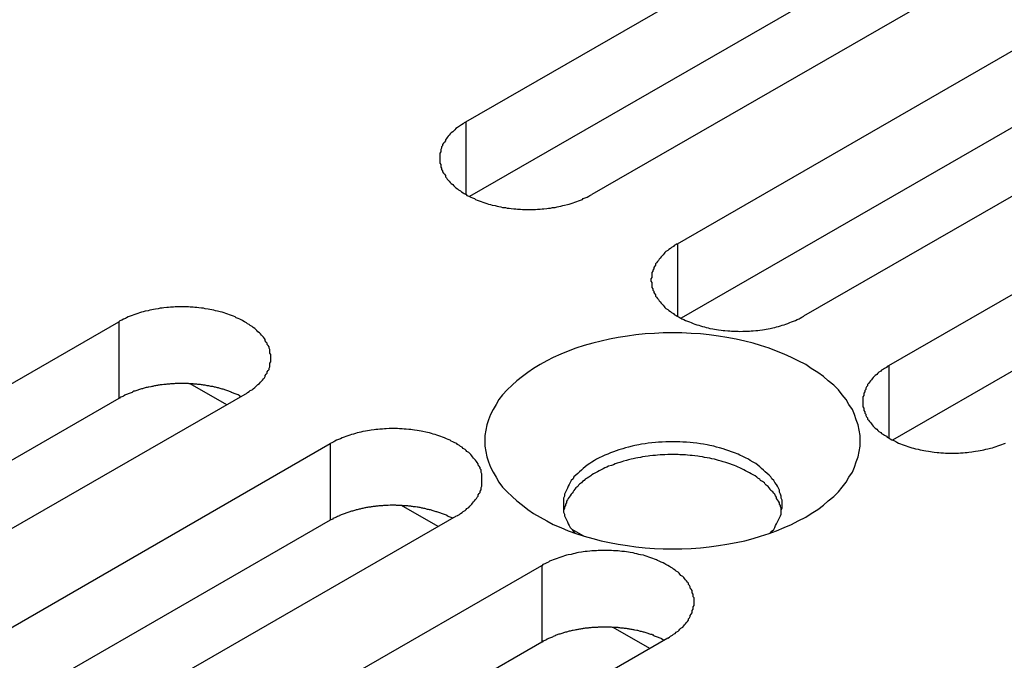
# Model space of a CAD drawing. Extents: x 0 to 1680, y 0 to 1188.
# Drawn here: x 1439 to 1450, y 923 to 930 of the extents above; entities that cross this region are included whole.
import ezdxf

# ---------------------------------------------------------------- set-up
doc = ezdxf.new("R2010")
doc.units = 0
doc.header["$LTSCALE"] = 4
doc.layers.add('VISIBLE__ISO_', color=7, linetype='CONTINUOUS')
doc.layers.add('VISIBLE_NARROW__ISO_', color=7, linetype='CONTINUOUS')

msp = doc.modelspace()

# ---------------------------------------------------------------- linework, layer by layer
at = {"layer": 'VISIBLE__ISO_'}
for p, q in [((1443.768, 929.226), (1454.21, 935.239)), ((1454.21, 934.421), (1443.807, 928.431)), ((1455.553, 934.465), (1445.112, 928.452)), ((1446.023, 927.927), (1456.465, 933.94)), ((1456.465, 933.123), (1446.062, 927.132)), ((1457.808, 933.167), (1447.366, 927.154)), ((1448.278, 926.629), (1458.719, 932.642)), ((1458.719, 931.824), (1448.317, 925.834)), ((1429.626, 921.082), (1440.068, 927.095)), ((1441.219, 926.21), (1440.828, 926.435)), ((1441.411, 926.321), (1430.97, 920.308)), ((1440.068, 926.277), (1429.665, 920.287)), ((1431.881, 919.783), (1442.322, 925.796)), ((1443.473, 924.912), (1443.083, 925.137)), ((1442.322, 924.979), (1431.92, 918.988)), ((1443.666, 925.023), (1433.224, 919.01)), ((1434.135, 918.485), (1444.577, 924.498)), ((1445.728, 923.613), (1445.338, 923.838)), ((1444.577, 923.68), (1434.175, 917.69)), ((1445.921, 923.724), (1435.479, 917.711))]:
    msp.add_line(p, q, dxfattribs=at)
for points in [[(1443.77, 929.226, 0), (1443.75, 929.216, 0), (1443.74, 929.206, 0), (1443.72, 929.196, 0), (1443.71, 929.186, 0), (1443.69, 929.175, 0), (1443.68, 929.165, 0), (1443.66, 929.154, 0), (1443.65, 929.143, 0), (1443.64, 929.132, 0), (1443.63, 929.12, 0), (1443.61, 929.109, 0), (1443.6, 929.097, 0), (1443.59, 929.085, 0), (1443.58, 929.073, 0), (1443.57, 929.061, 0), (1443.56, 929.048, 0), (1443.55, 929.036, 0), (1443.55, 929.023, 0), (1443.54, 929.01, 0), (1443.53, 928.998, 0), (1443.52, 928.985, 0), (1443.52, 928.972, 0), (1443.51, 928.959, 0), (1443.51, 928.946, 0), (1443.5, 928.932, 0), (1443.5, 928.919, 0), (1443.5, 928.906, 0), (1443.49, 928.892, 0), (1443.49, 928.879, 0), (1443.49, 928.866, 0), (1443.49, 928.852, 0), (1443.49, 928.839, 0), (1443.49, 928.825, 0), (1443.49, 928.812, 0), (1443.49, 928.799, 0), (1443.49, 928.785, 0), (1443.5, 928.772, 0), (1443.5, 928.759, 0), (1443.5, 928.745, 0), (1443.51, 928.732, 0), (1443.51, 928.719, 0), (1443.52, 928.706, 0), (1443.52, 928.693, 0), (1443.53, 928.68, 0), (1443.54, 928.667, 0), (1443.55, 928.655, 0), (1443.55, 928.642, 0), (1443.56, 928.63, 0), (1443.57, 928.617, 0), (1443.58, 928.605, 0), (1443.59, 928.593, 0), (1443.6, 928.581, 0), (1443.61, 928.569, 0), (1443.63, 928.558, 0), (1443.64, 928.546, 0), (1443.65, 928.535, 0), (1443.66, 928.524, 0), (1443.68, 928.513, 0), (1443.69, 928.502, 0), (1443.71, 928.492, 0), (1443.72, 928.482, 0), (1443.74, 928.471, 0), (1443.75, 928.462, 0), (1443.77, 928.452, 0), (1443.78, 928.443, 0), (1443.8, 928.434, 0), (1443.82, 928.425, 0), (1443.84, 928.416, 0), (1443.86, 928.408, 0), (1443.87, 928.399, 0), (1443.89, 928.392, 0), (1443.91, 928.384, 0), (1443.93, 928.377, 0), (1443.95, 928.37, 0), (1443.97, 928.363, 0), (1443.99, 928.356, 0), (1444.01, 928.35, 0), (1444.03, 928.344, 0), (1444.05, 928.339, 0), (1444.08, 928.333, 0), (1444.1, 928.328, 0), (1444.12, 928.324, 0), (1444.14, 928.319, 0), (1444.16, 928.315, 0), (1444.19, 928.312, 0), (1444.21, 928.308, 0), (1444.23, 928.305, 0), (1444.25, 928.302, 0), (1444.28, 928.3, 0), (1444.3, 928.298, 0), (1444.32, 928.296, 0), (1444.35, 928.294, 0), (1444.37, 928.293, 0), (1444.39, 928.292, 0), (1444.42, 928.292, 0), (1444.44, 928.292, 0), (1444.46, 928.292, 0), (1444.49, 928.292, 0), (1444.51, 928.293, 0), (1444.53, 928.294, 0), (1444.56, 928.296, 0), (1444.58, 928.298, 0), (1444.6, 928.3, 0), (1444.63, 928.302, 0), (1444.65, 928.305, 0), (1444.67, 928.308, 0), (1444.69, 928.312, 0), (1444.72, 928.315, 0), (1444.74, 928.319, 0), (1444.76, 928.324, 0), (1444.78, 928.328, 0), (1444.8, 928.333, 0), (1444.82, 928.339, 0), (1444.85, 928.344, 0), (1444.87, 928.35, 0), (1444.89, 928.356, 0), (1444.91, 928.363, 0), (1444.93, 928.37, 0), (1444.95, 928.377, 0), (1444.97, 928.384, 0), (1444.99, 928.392, 0), (1445.01, 928.399, 0), (1445.02, 928.408, 0), (1445.04, 928.416, 0), (1445.06, 928.425, 0), (1445.08, 928.434, 0), (1445.09, 928.443, 0), (1445.11, 928.452, 0)], [(1446.02, 927.927, 0), (1446.01, 927.918, 0), (1445.99, 927.908, 0), (1445.98, 927.898, 0), (1445.96, 927.888, 0), (1445.95, 927.877, 0), (1445.93, 927.866, 0), (1445.92, 927.855, 0), (1445.9, 927.844, 0), (1445.89, 927.833, 0), (1445.88, 927.822, 0), (1445.87, 927.81, 0), (1445.86, 927.798, 0), (1445.85, 927.786, 0), (1445.84, 927.774, 0), (1445.83, 927.762, 0), (1445.82, 927.75, 0), (1445.81, 927.737, 0), (1445.8, 927.725, 0), (1445.79, 927.712, 0), (1445.79, 927.699, 0), (1445.78, 927.686, 0), (1445.77, 927.673, 0), (1445.77, 927.66, 0), (1445.76, 927.647, 0), (1445.76, 927.634, 0), (1445.75, 927.621, 0), (1445.75, 927.607, 0), (1445.75, 927.594, 0), (1445.75, 927.581, 0), (1445.75, 927.567, 0), (1445.74, 927.554, 0), (1445.74, 927.54, 0), (1445.74, 927.527, 0), (1445.75, 927.514, 0), (1445.75, 927.5, 0), (1445.75, 927.487, 0), (1445.75, 927.473, 0), (1445.75, 927.46, 0), (1445.76, 927.447, 0), (1445.76, 927.434, 0), (1445.77, 927.421, 0), (1445.77, 927.408, 0), (1445.78, 927.395, 0), (1445.79, 927.382, 0), (1445.79, 927.369, 0), (1445.8, 927.356, 0), (1445.81, 927.344, 0), (1445.82, 927.331, 0), (1445.83, 927.319, 0), (1445.84, 927.307, 0), (1445.85, 927.294, 0), (1445.86, 927.283, 0), (1445.87, 927.271, 0), (1445.88, 927.259, 0), (1445.89, 927.248, 0), (1445.9, 927.237, 0), (1445.92, 927.225, 0), (1445.93, 927.215, 0), (1445.95, 927.204, 0), (1445.96, 927.193, 0), (1445.98, 927.183, 0), (1445.99, 927.173, 0), (1446.01, 927.163, 0), (1446.02, 927.154, 0), (1446.04, 927.144, 0), (1446.06, 927.135, 0), (1446.07, 927.126, 0), (1446.09, 927.118, 0), (1446.11, 927.109, 0), (1446.13, 927.101, 0), (1446.15, 927.093, 0), (1446.17, 927.086, 0), (1446.19, 927.078, 0), (1446.21, 927.071, 0), (1446.23, 927.064, 0), (1446.25, 927.058, 0), (1446.27, 927.052, 0), (1446.29, 927.046, 0), (1446.31, 927.04, 0), (1446.33, 927.035, 0), (1446.35, 927.03, 0), (1446.37, 927.025, 0), (1446.4, 927.021, 0), (1446.42, 927.017, 0), (1446.44, 927.013, 0), (1446.46, 927.01, 0), (1446.49, 927.007, 0), (1446.51, 927.004, 0), (1446.53, 927.001, 0), (1446.56, 926.999, 0), (1446.58, 926.997, 0), (1446.6, 926.996, 0), (1446.62, 926.995, 0), (1446.65, 926.994, 0), (1446.67, 926.994, 0), (1446.69, 926.993, 0), (1446.72, 926.994, 0), (1446.74, 926.994, 0), (1446.76, 926.995, 0), (1446.79, 926.996, 0), (1446.81, 926.997, 0), (1446.83, 926.999, 0), (1446.86, 927.001, 0), (1446.88, 927.004, 0), (1446.9, 927.007, 0), (1446.93, 927.01, 0), (1446.95, 927.013, 0), (1446.97, 927.017, 0), (1446.99, 927.021, 0), (1447.01, 927.025, 0), (1447.04, 927.03, 0), (1447.06, 927.035, 0), (1447.08, 927.04, 0), (1447.1, 927.046, 0), (1447.12, 927.052, 0), (1447.14, 927.058, 0), (1447.16, 927.064, 0), (1447.18, 927.071, 0), (1447.2, 927.078, 0), (1447.22, 927.086, 0), (1447.24, 927.093, 0), (1447.26, 927.101, 0), (1447.28, 927.109, 0), (1447.3, 927.118, 0), (1447.32, 927.126, 0), (1447.33, 927.135, 0), (1447.35, 927.144, 0), (1447.37, 927.154, 0)], [(1441.41, 926.321, 0), (1441.43, 926.331, 0), (1441.44, 926.34, 0), (1441.46, 926.351, 0), (1441.47, 926.361, 0), (1441.49, 926.371, 0), (1441.5, 926.382, 0), (1441.52, 926.393, 0), (1441.53, 926.404, 0), (1441.54, 926.415, 0), (1441.55, 926.427, 0), (1441.57, 926.438, 0), (1441.58, 926.45, 0), (1441.59, 926.462, 0), (1441.6, 926.474, 0), (1441.61, 926.486, 0), (1441.62, 926.499, 0), (1441.63, 926.511, 0), (1441.63, 926.524, 0), (1441.64, 926.536, 0), (1441.65, 926.549, 0), (1441.65, 926.562, 0), (1441.66, 926.575, 0), (1441.67, 926.588, 0), (1441.67, 926.601, 0), (1441.68, 926.614, 0), (1441.68, 926.628, 0), (1441.68, 926.641, 0), (1441.68, 926.654, 0), (1441.69, 926.668, 0), (1441.69, 926.681, 0), (1441.69, 926.694, 0), (1441.69, 926.708, 0), (1441.69, 926.721, 0), (1441.69, 926.735, 0), (1441.69, 926.748, 0), (1441.68, 926.761, 0), (1441.68, 926.775, 0), (1441.68, 926.788, 0), (1441.68, 926.801, 0), (1441.67, 926.815, 0), (1441.67, 926.828, 0), (1441.66, 926.841, 0), (1441.65, 926.854, 0), (1441.65, 926.867, 0), (1441.64, 926.879, 0), (1441.63, 926.892, 0), (1441.63, 926.905, 0), (1441.62, 926.917, 0), (1441.61, 926.93, 0), (1441.6, 926.942, 0), (1441.59, 926.954, 0), (1441.58, 926.966, 0), (1441.57, 926.978, 0), (1441.55, 926.989, 0), (1441.54, 927.001, 0), (1441.53, 927.012, 0), (1441.52, 927.023, 0), (1441.5, 927.034, 0), (1441.49, 927.044, 0), (1441.47, 927.055, 0), (1441.46, 927.065, 0), (1441.44, 927.075, 0), (1441.43, 927.085, 0), (1441.41, 927.095, 0), (1441.39, 927.104, 0), (1441.38, 927.113, 0), (1441.36, 927.122, 0), (1441.34, 927.131, 0), (1441.32, 927.139, 0), (1441.31, 927.147, 0), (1441.29, 927.155, 0), (1441.27, 927.163, 0), (1441.25, 927.17, 0), (1441.23, 927.177, 0), (1441.21, 927.184, 0), (1441.19, 927.19, 0), (1441.17, 927.197, 0), (1441.15, 927.202, 0), (1441.12, 927.208, 0), (1441.1, 927.213, 0), (1441.08, 927.218, 0), (1441.06, 927.223, 0), (1441.04, 927.227, 0), (1441.02, 927.231, 0), (1440.99, 927.235, 0), (1440.97, 927.239, 0), (1440.95, 927.242, 0), (1440.92, 927.244, 0), (1440.9, 927.247, 0), (1440.88, 927.249, 0), (1440.86, 927.251, 0), (1440.83, 927.252, 0), (1440.81, 927.253, 0), (1440.79, 927.254, 0), (1440.76, 927.255, 0), (1440.74, 927.255, 0), (1440.72, 927.255, 0), (1440.69, 927.254, 0), (1440.67, 927.253, 0), (1440.65, 927.252, 0), (1440.62, 927.251, 0), (1440.6, 927.249, 0), (1440.58, 927.247, 0), (1440.55, 927.244, 0), (1440.53, 927.242, 0), (1440.51, 927.239, 0), (1440.49, 927.235, 0), (1440.46, 927.231, 0), (1440.44, 927.227, 0), (1440.42, 927.223, 0), (1440.4, 927.218, 0), (1440.38, 927.213, 0), (1440.35, 927.208, 0), (1440.33, 927.202, 0), (1440.31, 927.197, 0), (1440.29, 927.19, 0), (1440.27, 927.184, 0), (1440.25, 927.177, 0), (1440.23, 927.17, 0), (1440.21, 927.163, 0), (1440.19, 927.155, 0), (1440.17, 927.147, 0), (1440.15, 927.139, 0), (1440.14, 927.131, 0), (1440.12, 927.122, 0), (1440.1, 927.113, 0), (1440.08, 927.104, 0), (1440.07, 927.095, 0)], [(1447.97, 925.826, 0), (1447.97, 925.882, 0), (1447.96, 925.939, 0), (1447.95, 925.995, 0), (1447.93, 926.05, 0), (1447.91, 926.106, 0), (1447.89, 926.16, 0), (1447.85, 926.214, 0), (1447.82, 926.266, 0), (1447.78, 926.318, 0), (1447.74, 926.369, 0), (1447.69, 926.418, 0), (1447.63, 926.466, 0), (1447.58, 926.512, 0), (1447.52, 926.556, 0), (1447.45, 926.599, 0), (1447.39, 926.64, 0), (1447.31, 926.679, 0), (1447.24, 926.716, 0), (1447.16, 926.751, 0), (1447.08, 926.783, 0), (1447, 926.814, 0), (1446.91, 926.841, 0), (1446.83, 926.867, 0), (1446.74, 926.89, 0), (1446.65, 926.91, 0), (1446.55, 926.928, 0), (1446.46, 926.943, 0), (1446.36, 926.955, 0), (1446.27, 926.965, 0), (1446.17, 926.972, 0), (1446.07, 926.976, 0), (1445.97, 926.977, 0), (1445.87, 926.976, 0), (1445.78, 926.972, 0), (1445.68, 926.965, 0), (1445.58, 926.955, 0), (1445.49, 926.943, 0), (1445.39, 926.928, 0), (1445.3, 926.91, 0), (1445.21, 926.89, 0), (1445.12, 926.867, 0), (1445.03, 926.841, 0), (1444.94, 926.814, 0), (1444.86, 926.783, 0), (1444.78, 926.751, 0), (1444.7, 926.716, 0), (1444.63, 926.679, 0), (1444.56, 926.64, 0), (1444.49, 926.599, 0), (1444.43, 926.556, 0), (1444.37, 926.512, 0), (1444.31, 926.466, 0), (1444.26, 926.418, 0), (1444.21, 926.369, 0), (1444.16, 926.318, 0), (1444.12, 926.266, 0), (1444.09, 926.214, 0), (1444.06, 926.16, 0), (1444.03, 926.106, 0), (1444.01, 926.05, 0), (1443.99, 925.995, 0), (1443.98, 925.939, 0), (1443.97, 925.882, 0), (1443.97, 925.826, 0), (1443.97, 925.769, 0), (1443.98, 925.713, 0), (1443.99, 925.657, 0), (1444.01, 925.601, 0), (1444.03, 925.546, 0), (1444.06, 925.491, 0), (1444.09, 925.438, 0), (1444.12, 925.385, 0), (1444.16, 925.333, 0), (1444.21, 925.283, 0), (1444.26, 925.234, 0), (1444.31, 925.186, 0), (1444.37, 925.14, 0), (1444.43, 925.095, 0), (1444.49, 925.052, 0), (1444.56, 925.011, 0), (1444.63, 924.972, 0), (1444.7, 924.935, 0), (1444.78, 924.901, 0), (1444.86, 924.868, 0), (1444.94, 924.838, 0), (1445.03, 924.81, 0), (1445.12, 924.785, 0), (1445.21, 924.762, 0), (1445.3, 924.741, 0), (1445.39, 924.724, 0), (1445.49, 924.709, 0), (1445.58, 924.696, 0), (1445.68, 924.686, 0), (1445.78, 924.68, 0), (1445.87, 924.675, 0), (1445.97, 924.674, 0), (1446.07, 924.675, 0), (1446.17, 924.68, 0), (1446.27, 924.686, 0), (1446.36, 924.696, 0), (1446.46, 924.709, 0), (1446.55, 924.724, 0), (1446.65, 924.741, 0), (1446.74, 924.762, 0), (1446.83, 924.785, 0), (1446.91, 924.81, 0), (1447, 924.838, 0), (1447.08, 924.868, 0), (1447.16, 924.901, 0), (1447.24, 924.935, 0), (1447.31, 924.972, 0), (1447.39, 925.011, 0), (1447.45, 925.052, 0), (1447.52, 925.095, 0), (1447.58, 925.14, 0), (1447.63, 925.186, 0), (1447.69, 925.234, 0), (1447.74, 925.283, 0), (1447.78, 925.333, 0), (1447.82, 925.385, 0), (1447.85, 925.438, 0), (1447.89, 925.491, 0), (1447.91, 925.546, 0), (1447.93, 925.601, 0), (1447.95, 925.657, 0), (1447.96, 925.713, 0), (1447.97, 925.769, 0), (1447.97, 925.826, 0)], [(1448.28, 926.629, 0), (1448.26, 926.619, 0), (1448.25, 926.609, 0), (1448.23, 926.599, 0), (1448.22, 926.589, 0), (1448.2, 926.579, 0), (1448.19, 926.568, 0), (1448.17, 926.557, 0), (1448.16, 926.546, 0), (1448.15, 926.535, 0), (1448.13, 926.523, 0), (1448.12, 926.512, 0), (1448.11, 926.5, 0), (1448.1, 926.488, 0), (1448.09, 926.476, 0), (1448.08, 926.464, 0), (1448.07, 926.451, 0), (1448.06, 926.439, 0), (1448.05, 926.426, 0), (1448.05, 926.414, 0), (1448.04, 926.401, 0), (1448.03, 926.388, 0), (1448.03, 926.375, 0), (1448.02, 926.362, 0), (1448.02, 926.349, 0), (1448.01, 926.336, 0), (1448.01, 926.322, 0), (1448.01, 926.309, 0), (1448, 926.296, 0), (1448, 926.282, 0), (1448, 926.269, 0), (1448, 926.255, 0), (1448, 926.242, 0), (1448, 926.229, 0), (1448, 926.215, 0), (1448, 926.202, 0), (1448, 926.188, 0), (1448.01, 926.175, 0), (1448.01, 926.162, 0), (1448.01, 926.149, 0), (1448.02, 926.135, 0), (1448.02, 926.122, 0), (1448.03, 926.109, 0), (1448.03, 926.096, 0), (1448.04, 926.083, 0), (1448.05, 926.07, 0), (1448.05, 926.058, 0), (1448.06, 926.045, 0), (1448.07, 926.033, 0), (1448.08, 926.02, 0), (1448.09, 926.008, 0), (1448.1, 925.996, 0), (1448.11, 925.984, 0), (1448.12, 925.972, 0), (1448.13, 925.961, 0), (1448.15, 925.949, 0), (1448.16, 925.938, 0), (1448.17, 925.927, 0), (1448.19, 925.916, 0), (1448.2, 925.905, 0), (1448.22, 925.895, 0), (1448.23, 925.885, 0), (1448.25, 925.875, 0), (1448.26, 925.865, 0), (1448.28, 925.855, 0), (1448.29, 925.846, 0), (1448.31, 925.837, 0), (1448.33, 925.828, 0), (1448.35, 925.819, 0), (1448.36, 925.811, 0), (1448.38, 925.803, 0), (1448.4, 925.795, 0), (1448.42, 925.787, 0), (1448.44, 925.78, 0), (1448.46, 925.773, 0), (1448.48, 925.766, 0), (1448.5, 925.76, 0), (1448.52, 925.753, 0), (1448.54, 925.747, 0), (1448.56, 925.742, 0), (1448.59, 925.737, 0), (1448.61, 925.732, 0), (1448.63, 925.727, 0), (1448.65, 925.723, 0), (1448.67, 925.719, 0), (1448.7, 925.715, 0), (1448.72, 925.711, 0), (1448.74, 925.708, 0), (1448.76, 925.705, 0), (1448.79, 925.703, 0), (1448.81, 925.701, 0), (1448.83, 925.699, 0), (1448.86, 925.698, 0), (1448.88, 925.696, 0), (1448.9, 925.696, 0), (1448.93, 925.695, 0), (1448.95, 925.695, 0), (1448.97, 925.695, 0), (1449, 925.696, 0), (1449.02, 925.696, 0), (1449.04, 925.698, 0), (1449.07, 925.699, 0), (1449.09, 925.701, 0), (1449.11, 925.703, 0), (1449.13, 925.705, 0), (1449.16, 925.708, 0), (1449.18, 925.711, 0), (1449.2, 925.715, 0), (1449.23, 925.719, 0), (1449.25, 925.723, 0), (1449.27, 925.727, 0), (1449.29, 925.732, 0), (1449.31, 925.737, 0), (1449.33, 925.742, 0), (1449.36, 925.747, 0), (1449.38, 925.753, 0), (1449.4, 925.76, 0), (1449.42, 925.766, 0), (1449.44, 925.773, 0), (1449.46, 925.78, 0), (1449.48, 925.787, 0), (1449.5, 925.795, 0), (1449.52, 925.803, 0)], [(1441.37, 926.298, 0), (1441.36, 926.303, 0), (1441.36, 926.307, 0), (1441.35, 926.311, 0), (1441.34, 926.315, 0), (1441.33, 926.319, 0), (1441.32, 926.323, 0), (1441.31, 926.327, 0), (1441.3, 926.331, 0), (1441.29, 926.335, 0), (1441.28, 926.339, 0), (1441.27, 926.342, 0), (1441.27, 926.346, 0), (1441.26, 926.349, 0), (1441.25, 926.353, 0), (1441.24, 926.356, 0), (1441.23, 926.36, 0), (1441.22, 926.363, 0), (1441.21, 926.366, 0), (1441.2, 926.369, 0), (1441.19, 926.372, 0), (1441.18, 926.376, 0), (1441.17, 926.378, 0), (1441.16, 926.381, 0), (1441.15, 926.384, 0), (1441.14, 926.387, 0), (1441.13, 926.39, 0), (1441.12, 926.392, 0), (1441.11, 926.395, 0), (1441.1, 926.397, 0), (1441.09, 926.4, 0), (1441.08, 926.402, 0), (1441.07, 926.404, 0), (1441.05, 926.406, 0), (1441.04, 926.408, 0), (1441.03, 926.411, 0), (1441.02, 926.413, 0), (1441.01, 926.414, 0), (1441, 926.416, 0), (1440.99, 926.418, 0), (1440.98, 926.42, 0), (1440.97, 926.421, 0), (1440.96, 926.423, 0), (1440.95, 926.424, 0), (1440.94, 926.426, 0), (1440.92, 926.427, 0), (1440.91, 926.428, 0), (1440.9, 926.429, 0), (1440.89, 926.43, 0), (1440.88, 926.431, 0), (1440.87, 926.432, 0), (1440.86, 926.433, 0), (1440.85, 926.434, 0), (1440.84, 926.435, 0), (1440.82, 926.435, 0), (1440.81, 926.436, 0), (1440.8, 926.436, 0), (1440.79, 926.437, 0), (1440.78, 926.437, 0), (1440.77, 926.437, 0), (1440.76, 926.437, 0), (1440.75, 926.437, 0), (1440.73, 926.437, 0), (1440.72, 926.437, 0), (1440.71, 926.437, 0), (1440.7, 926.437, 0), (1440.69, 926.437, 0), (1440.68, 926.436, 0), (1440.67, 926.436, 0), (1440.66, 926.435, 0), (1440.65, 926.435, 0), (1440.63, 926.434, 0), (1440.62, 926.433, 0), (1440.61, 926.432, 0), (1440.6, 926.432, 0), (1440.59, 926.431, 0), (1440.58, 926.429, 0), (1440.57, 926.428, 0), (1440.56, 926.427, 0), (1440.55, 926.426, 0), (1440.53, 926.424, 0), (1440.52, 926.423, 0), (1440.51, 926.422, 0), (1440.5, 926.42, 0), (1440.49, 926.418, 0), (1440.48, 926.417, 0), (1440.47, 926.415, 0), (1440.46, 926.413, 0), (1440.45, 926.411, 0), (1440.44, 926.409, 0), (1440.43, 926.407, 0), (1440.42, 926.405, 0), (1440.41, 926.402, 0), (1440.39, 926.4, 0), (1440.38, 926.398, 0), (1440.37, 926.395, 0), (1440.36, 926.393, 0), (1440.35, 926.39, 0), (1440.34, 926.387, 0), (1440.33, 926.385, 0), (1440.32, 926.382, 0), (1440.31, 926.379, 0), (1440.3, 926.376, 0), (1440.29, 926.373, 0), (1440.28, 926.37, 0), (1440.27, 926.367, 0), (1440.26, 926.364, 0), (1440.25, 926.36, 0), (1440.24, 926.357, 0), (1440.23, 926.354, 0), (1440.22, 926.35, 0), (1440.22, 926.347, 0), (1440.21, 926.343, 0), (1440.2, 926.339, 0), (1440.19, 926.336, 0), (1440.18, 926.332, 0), (1440.17, 926.328, 0), (1440.16, 926.324, 0), (1440.15, 926.32, 0), (1440.14, 926.316, 0), (1440.13, 926.312, 0), (1440.13, 926.308, 0), (1440.12, 926.304, 0), (1440.11, 926.299, 0), (1440.1, 926.295, 0), (1440.09, 926.291, 0), (1440.08, 926.286, 0), (1440.08, 926.282, 0), (1440.07, 926.277, 0)], [(1443.67, 925.023, 0), (1443.68, 925.032, 0), (1443.7, 925.042, 0), (1443.71, 925.052, 0), (1443.73, 925.062, 0), (1443.74, 925.073, 0), (1443.76, 925.084, 0), (1443.77, 925.094, 0), (1443.78, 925.106, 0), (1443.8, 925.117, 0), (1443.81, 925.128, 0), (1443.82, 925.14, 0), (1443.83, 925.152, 0), (1443.84, 925.163, 0), (1443.85, 925.176, 0), (1443.86, 925.188, 0), (1443.87, 925.2, 0), (1443.88, 925.213, 0), (1443.89, 925.225, 0), (1443.9, 925.238, 0), (1443.9, 925.251, 0), (1443.91, 925.264, 0), (1443.92, 925.277, 0), (1443.92, 925.29, 0), (1443.93, 925.303, 0), (1443.93, 925.316, 0), (1443.93, 925.329, 0), (1443.94, 925.342, 0), (1443.94, 925.356, 0), (1443.94, 925.369, 0), (1443.94, 925.383, 0), (1443.94, 925.396, 0), (1443.94, 925.409, 0), (1443.94, 925.423, 0), (1443.94, 925.436, 0), (1443.94, 925.45, 0), (1443.94, 925.463, 0), (1443.94, 925.476, 0), (1443.93, 925.49, 0), (1443.93, 925.503, 0), (1443.93, 925.516, 0), (1443.92, 925.529, 0), (1443.92, 925.542, 0), (1443.91, 925.555, 0), (1443.9, 925.568, 0), (1443.9, 925.581, 0), (1443.89, 925.594, 0), (1443.88, 925.606, 0), (1443.87, 925.619, 0), (1443.86, 925.631, 0), (1443.85, 925.643, 0), (1443.84, 925.655, 0), (1443.83, 925.667, 0), (1443.82, 925.679, 0), (1443.81, 925.691, 0), (1443.8, 925.702, 0), (1443.78, 925.713, 0), (1443.77, 925.724, 0), (1443.76, 925.735, 0), (1443.74, 925.746, 0), (1443.73, 925.757, 0), (1443.71, 925.767, 0), (1443.7, 925.777, 0), (1443.68, 925.787, 0), (1443.67, 925.796, 0), (1443.65, 925.806, 0), (1443.63, 925.815, 0), (1443.61, 925.824, 0), (1443.6, 925.832, 0), (1443.58, 925.841, 0), (1443.56, 925.849, 0), (1443.54, 925.857, 0), (1443.52, 925.864, 0), (1443.5, 925.872, 0), (1443.48, 925.879, 0), (1443.46, 925.885, 0), (1443.44, 925.892, 0), (1443.42, 925.898, 0), (1443.4, 925.904, 0), (1443.38, 925.91, 0), (1443.36, 925.915, 0), (1443.34, 925.92, 0), (1443.31, 925.925, 0), (1443.29, 925.929, 0), (1443.27, 925.933, 0), (1443.25, 925.937, 0), (1443.22, 925.94, 0), (1443.2, 925.943, 0), (1443.18, 925.946, 0), (1443.16, 925.948, 0), (1443.13, 925.951, 0), (1443.11, 925.952, 0), (1443.09, 925.954, 0), (1443.06, 925.955, 0), (1443.04, 925.956, 0), (1443.02, 925.956, 0), (1442.99, 925.957, 0), (1442.97, 925.956, 0), (1442.95, 925.956, 0), (1442.92, 925.955, 0), (1442.9, 925.954, 0), (1442.88, 925.952, 0), (1442.85, 925.951, 0), (1442.83, 925.948, 0), (1442.81, 925.946, 0), (1442.79, 925.943, 0), (1442.76, 925.94, 0), (1442.74, 925.937, 0), (1442.72, 925.933, 0), (1442.7, 925.929, 0), (1442.67, 925.925, 0), (1442.65, 925.92, 0), (1442.63, 925.915, 0), (1442.61, 925.91, 0), (1442.59, 925.904, 0), (1442.57, 925.898, 0), (1442.55, 925.892, 0), (1442.53, 925.885, 0), (1442.51, 925.879, 0), (1442.49, 925.872, 0), (1442.47, 925.864, 0), (1442.45, 925.857, 0), (1442.43, 925.849, 0), (1442.41, 925.841, 0), (1442.39, 925.832, 0), (1442.37, 925.824, 0), (1442.36, 925.815, 0), (1442.34, 925.806, 0), (1442.32, 925.796, 0)], [(1447.01, 924.843, 0), (1447.03, 924.862, 0), (1447.05, 924.882, 0), (1447.06, 924.901, 0), (1447.07, 924.922, 0), (1447.08, 924.942, 0), (1447.09, 924.962, 0), (1447.1, 924.983, 0), (1447.11, 925.004, 0), (1447.12, 925.025, 0), (1447.13, 925.046, 0), (1447.13, 925.067, 0), (1447.13, 925.088, 0), (1447.14, 925.11, 0), (1447.14, 925.131, 0), (1447.14, 925.152, 0), (1447.14, 925.174, 0), (1447.14, 925.195, 0), (1447.13, 925.216, 0), (1447.13, 925.238, 0), (1447.12, 925.259, 0), (1447.11, 925.28, 0), (1447.11, 925.301, 0), (1447.1, 925.321, 0), (1447.09, 925.342, 0), (1447.08, 925.362, 0), (1447.06, 925.382, 0), (1447.05, 925.402, 0), (1447.03, 925.422, 0), (1447.02, 925.441, 0), (1447, 925.46, 0), (1446.98, 925.479, 0), (1446.96, 925.497, 0), (1446.94, 925.515, 0), (1446.92, 925.533, 0), (1446.9, 925.55, 0), (1446.88, 925.567, 0), (1446.86, 925.583, 0), (1446.83, 925.599, 0), (1446.8, 925.615, 0), (1446.78, 925.63, 0), (1446.75, 925.644, 0), (1446.72, 925.658, 0), (1446.69, 925.672, 0), (1446.67, 925.685, 0), (1446.63, 925.697, 0), (1446.6, 925.709, 0), (1446.57, 925.72, 0), (1446.54, 925.731, 0), (1446.51, 925.741, 0), (1446.47, 925.751, 0), (1446.44, 925.76, 0), (1446.41, 925.768, 0), (1446.37, 925.776, 0), (1446.34, 925.783, 0), (1446.3, 925.789, 0), (1446.27, 925.795, 0), (1446.23, 925.8, 0), (1446.19, 925.804, 0), (1446.16, 925.808, 0), (1446.12, 925.811, 0), (1446.08, 925.813, 0), (1446.05, 925.815, 0), (1446.01, 925.816, 0), (1445.97, 925.816, 0), (1445.93, 925.816, 0), (1445.9, 925.815, 0), (1445.86, 925.813, 0), (1445.82, 925.811, 0), (1445.79, 925.808, 0), (1445.75, 925.804, 0), (1445.71, 925.8, 0), (1445.68, 925.795, 0), (1445.64, 925.789, 0), (1445.61, 925.783, 0), (1445.57, 925.776, 0), (1445.54, 925.768, 0), (1445.5, 925.76, 0), (1445.47, 925.751, 0), (1445.44, 925.741, 0), (1445.4, 925.731, 0), (1445.37, 925.72, 0), (1445.34, 925.709, 0), (1445.31, 925.697, 0), (1445.28, 925.685, 0), (1445.25, 925.672, 0), (1445.22, 925.658, 0), (1445.19, 925.644, 0), (1445.16, 925.63, 0), (1445.14, 925.615, 0), (1445.11, 925.599, 0), (1445.09, 925.583, 0), (1445.06, 925.567, 0), (1445.04, 925.55, 0), (1445.02, 925.533, 0), (1445, 925.515, 0), (1444.98, 925.497, 0), (1444.96, 925.479, 0), (1444.94, 925.46, 0), (1444.92, 925.441, 0), (1444.91, 925.422, 0), (1444.89, 925.402, 0), (1444.88, 925.382, 0), (1444.87, 925.362, 0), (1444.86, 925.342, 0), (1444.85, 925.321, 0), (1444.84, 925.301, 0), (1444.83, 925.28, 0), (1444.82, 925.259, 0), (1444.82, 925.238, 0), (1444.81, 925.216, 0), (1444.81, 925.195, 0), (1444.81, 925.174, 0), (1444.81, 925.152, 0), (1444.81, 925.131, 0), (1444.81, 925.11, 0), (1444.81, 925.088, 0), (1444.81, 925.067, 0), (1444.82, 925.046, 0), (1444.82, 925.025, 0), (1444.83, 925.004, 0), (1444.84, 924.983, 0), (1444.85, 924.962, 0), (1444.86, 924.942, 0), (1444.87, 924.922, 0), (1444.88, 924.901, 0), (1444.9, 924.882, 0), (1444.91, 924.862, 0), (1444.93, 924.843, 0)], [(1447.13, 925.076, 0), (1447.13, 925.092, 0), (1447.13, 925.107, 0), (1447.12, 925.122, 0), (1447.12, 925.137, 0), (1447.11, 925.152, 0), (1447.11, 925.167, 0), (1447.1, 925.182, 0), (1447.09, 925.197, 0), (1447.08, 925.212, 0), (1447.08, 925.227, 0), (1447.07, 925.241, 0), (1447.06, 925.256, 0), (1447.05, 925.27, 0), (1447.04, 925.284, 0), (1447.02, 925.298, 0), (1447.01, 925.312, 0), (1447, 925.325, 0), (1446.99, 925.339, 0), (1446.97, 925.352, 0), (1446.96, 925.365, 0), (1446.95, 925.378, 0), (1446.93, 925.391, 0), (1446.91, 925.404, 0), (1446.9, 925.416, 0), (1446.88, 925.428, 0), (1446.87, 925.44, 0), (1446.85, 925.452, 0), (1446.83, 925.463, 0), (1446.81, 925.475, 0), (1446.79, 925.486, 0), (1446.77, 925.496, 0), (1446.75, 925.507, 0), (1446.73, 925.517, 0), (1446.71, 925.527, 0), (1446.69, 925.537, 0), (1446.67, 925.546, 0), (1446.65, 925.555, 0), (1446.63, 925.564, 0), (1446.61, 925.572, 0), (1446.58, 925.581, 0), (1446.56, 925.589, 0), (1446.54, 925.596, 0), (1446.51, 925.603, 0), (1446.49, 925.61, 0), (1446.46, 925.617, 0), (1446.44, 925.623, 0), (1446.42, 925.63, 0), (1446.39, 925.635, 0), (1446.37, 925.641, 0), (1446.34, 925.646, 0), (1446.31, 925.65, 0), (1446.29, 925.655, 0), (1446.26, 925.659, 0), (1446.24, 925.662, 0), (1446.21, 925.666, 0), (1446.18, 925.669, 0), (1446.16, 925.671, 0), (1446.13, 925.674, 0), (1446.11, 925.676, 0), (1446.08, 925.677, 0), (1446.05, 925.678, 0), (1446.03, 925.679, 0), (1446, 925.68, 0), (1445.97, 925.68, 0), (1445.94, 925.68, 0), (1445.92, 925.679, 0), (1445.89, 925.678, 0), (1445.86, 925.677, 0), (1445.84, 925.676, 0), (1445.81, 925.674, 0), (1445.79, 925.671, 0), (1445.76, 925.669, 0), (1445.73, 925.666, 0), (1445.71, 925.662, 0), (1445.68, 925.659, 0), (1445.65, 925.655, 0), (1445.63, 925.65, 0), (1445.6, 925.646, 0), (1445.58, 925.641, 0), (1445.55, 925.635, 0), (1445.53, 925.63, 0), (1445.5, 925.623, 0), (1445.48, 925.617, 0), (1445.45, 925.61, 0), (1445.43, 925.603, 0), (1445.41, 925.596, 0), (1445.38, 925.589, 0), (1445.36, 925.581, 0), (1445.34, 925.572, 0), (1445.32, 925.564, 0), (1445.29, 925.555, 0), (1445.27, 925.546, 0), (1445.25, 925.537, 0), (1445.23, 925.527, 0), (1445.21, 925.517, 0), (1445.19, 925.507, 0), (1445.17, 925.496, 0), (1445.15, 925.486, 0), (1445.13, 925.475, 0), (1445.11, 925.463, 0), (1445.1, 925.452, 0), (1445.08, 925.44, 0), (1445.06, 925.428, 0), (1445.04, 925.416, 0), (1445.03, 925.404, 0), (1445.01, 925.391, 0), (1445, 925.378, 0), (1444.98, 925.365, 0), (1444.97, 925.352, 0), (1444.96, 925.339, 0), (1444.94, 925.325, 0), (1444.93, 925.312, 0), (1444.92, 925.298, 0), (1444.91, 925.284, 0), (1444.9, 925.27, 0), (1444.89, 925.256, 0), (1444.88, 925.241, 0), (1444.87, 925.227, 0), (1444.86, 925.212, 0), (1444.85, 925.197, 0), (1444.84, 925.182, 0), (1444.84, 925.167, 0), (1444.83, 925.152, 0), (1444.83, 925.137, 0), (1444.82, 925.122, 0), (1444.82, 925.107, 0), (1444.81, 925.092, 0), (1444.81, 925.076, 0)], [(1443.63, 925, 0), (1443.62, 925.004, 0), (1443.61, 925.009, 0), (1443.6, 925.013, 0), (1443.59, 925.017, 0), (1443.58, 925.021, 0), (1443.57, 925.025, 0), (1443.57, 925.029, 0), (1443.56, 925.033, 0), (1443.55, 925.036, 0), (1443.54, 925.04, 0), (1443.53, 925.044, 0), (1443.52, 925.047, 0), (1443.51, 925.051, 0), (1443.5, 925.055, 0), (1443.49, 925.058, 0), (1443.48, 925.061, 0), (1443.47, 925.065, 0), (1443.46, 925.068, 0), (1443.45, 925.071, 0), (1443.44, 925.074, 0), (1443.43, 925.077, 0), (1443.42, 925.08, 0), (1443.41, 925.083, 0), (1443.4, 925.086, 0), (1443.39, 925.089, 0), (1443.38, 925.091, 0), (1443.37, 925.094, 0), (1443.36, 925.096, 0), (1443.35, 925.099, 0), (1443.34, 925.101, 0), (1443.33, 925.104, 0), (1443.32, 925.106, 0), (1443.31, 925.108, 0), (1443.3, 925.11, 0), (1443.29, 925.112, 0), (1443.28, 925.114, 0), (1443.27, 925.116, 0), (1443.26, 925.118, 0), (1443.25, 925.12, 0), (1443.23, 925.121, 0), (1443.22, 925.123, 0), (1443.21, 925.124, 0), (1443.2, 925.126, 0), (1443.19, 925.127, 0), (1443.18, 925.128, 0), (1443.17, 925.13, 0), (1443.16, 925.131, 0), (1443.15, 925.132, 0), (1443.14, 925.133, 0), (1443.12, 925.134, 0), (1443.11, 925.135, 0), (1443.1, 925.135, 0), (1443.09, 925.136, 0), (1443.08, 925.137, 0), (1443.07, 925.137, 0), (1443.06, 925.138, 0), (1443.05, 925.138, 0), (1443.03, 925.138, 0), (1443.02, 925.139, 0), (1443.01, 925.139, 0), (1443, 925.139, 0), (1442.99, 925.139, 0), (1442.98, 925.139, 0), (1442.97, 925.139, 0), (1442.96, 925.139, 0), (1442.94, 925.138, 0), (1442.93, 925.138, 0), (1442.92, 925.137, 0), (1442.91, 925.137, 0), (1442.9, 925.136, 0), (1442.89, 925.136, 0), (1442.88, 925.135, 0), (1442.87, 925.134, 0), (1442.86, 925.133, 0), (1442.84, 925.132, 0), (1442.83, 925.131, 0), (1442.82, 925.13, 0), (1442.81, 925.129, 0), (1442.8, 925.127, 0), (1442.79, 925.126, 0), (1442.78, 925.125, 0), (1442.77, 925.123, 0), (1442.76, 925.122, 0), (1442.75, 925.12, 0), (1442.73, 925.118, 0), (1442.72, 925.116, 0), (1442.71, 925.114, 0), (1442.7, 925.113, 0), (1442.69, 925.111, 0), (1442.68, 925.108, 0), (1442.67, 925.106, 0), (1442.66, 925.104, 0), (1442.65, 925.102, 0), (1442.64, 925.099, 0), (1442.63, 925.097, 0), (1442.62, 925.094, 0), (1442.61, 925.092, 0), (1442.6, 925.089, 0), (1442.59, 925.086, 0), (1442.58, 925.084, 0), (1442.57, 925.081, 0), (1442.56, 925.078, 0), (1442.55, 925.075, 0), (1442.54, 925.072, 0), (1442.53, 925.068, 0), (1442.52, 925.065, 0), (1442.51, 925.062, 0), (1442.5, 925.059, 0), (1442.49, 925.055, 0), (1442.48, 925.052, 0), (1442.47, 925.048, 0), (1442.46, 925.045, 0), (1442.45, 925.041, 0), (1442.44, 925.037, 0), (1442.43, 925.033, 0), (1442.42, 925.03, 0), (1442.42, 925.026, 0), (1442.41, 925.022, 0), (1442.4, 925.018, 0), (1442.39, 925.014, 0), (1442.38, 925.009, 0), (1442.37, 925.005, 0), (1442.36, 925.001, 0), (1442.35, 924.997, 0), (1442.35, 924.992, 0), (1442.34, 924.988, 0), (1442.33, 924.983, 0), (1442.32, 924.979, 0)], [(1445.92, 923.724, 0), (1445.94, 923.734, 0), (1445.95, 923.744, 0), (1445.97, 923.754, 0), (1445.98, 923.764, 0), (1446, 923.774, 0), (1446.01, 923.785, 0), (1446.03, 923.796, 0), (1446.04, 923.807, 0), (1446.05, 923.818, 0), (1446.06, 923.83, 0), (1446.08, 923.841, 0), (1446.09, 923.853, 0), (1446.1, 923.865, 0), (1446.11, 923.877, 0), (1446.12, 923.889, 0), (1446.13, 923.902, 0), (1446.14, 923.914, 0), (1446.14, 923.927, 0), (1446.15, 923.939, 0), (1446.16, 923.952, 0), (1446.16, 923.965, 0), (1446.17, 923.978, 0), (1446.18, 923.991, 0), (1446.18, 924.004, 0), (1446.18, 924.018, 0), (1446.19, 924.031, 0), (1446.19, 924.044, 0), (1446.19, 924.057, 0), (1446.2, 924.071, 0), (1446.2, 924.084, 0), (1446.2, 924.098, 0), (1446.2, 924.111, 0), (1446.2, 924.124, 0), (1446.2, 924.138, 0), (1446.2, 924.151, 0), (1446.19, 924.165, 0), (1446.19, 924.178, 0), (1446.19, 924.191, 0), (1446.18, 924.205, 0), (1446.18, 924.218, 0), (1446.18, 924.231, 0), (1446.17, 924.244, 0), (1446.16, 924.257, 0), (1446.16, 924.27, 0), (1446.15, 924.283, 0), (1446.14, 924.295, 0), (1446.14, 924.308, 0), (1446.13, 924.32, 0), (1446.12, 924.333, 0), (1446.11, 924.345, 0), (1446.1, 924.357, 0), (1446.09, 924.369, 0), (1446.08, 924.381, 0), (1446.06, 924.392, 0), (1446.05, 924.404, 0), (1446.04, 924.415, 0), (1446.03, 924.426, 0), (1446.01, 924.437, 0), (1446, 924.448, 0), (1445.98, 924.458, 0), (1445.97, 924.468, 0), (1445.95, 924.478, 0), (1445.94, 924.488, 0), (1445.92, 924.498, 0), (1445.9, 924.507, 0), (1445.89, 924.516, 0), (1445.87, 924.525, 0), (1445.85, 924.534, 0), (1445.83, 924.542, 0), (1445.81, 924.55, 0), (1445.8, 924.558, 0), (1445.78, 924.566, 0), (1445.76, 924.573, 0), (1445.74, 924.58, 0), (1445.72, 924.587, 0), (1445.7, 924.594, 0), (1445.68, 924.6, 0), (1445.66, 924.606, 0), (1445.63, 924.611, 0), (1445.61, 924.616, 0), (1445.59, 924.621, 0), (1445.57, 924.626, 0), (1445.55, 924.631, 0), (1445.52, 924.635, 0), (1445.5, 924.638, 0), (1445.48, 924.642, 0), (1445.46, 924.645, 0), (1445.43, 924.648, 0), (1445.41, 924.65, 0), (1445.39, 924.652, 0), (1445.37, 924.654, 0), (1445.34, 924.655, 0), (1445.32, 924.657, 0), (1445.3, 924.657, 0), (1445.27, 924.658, 0), (1445.25, 924.658, 0), (1445.23, 924.658, 0), (1445.2, 924.657, 0), (1445.18, 924.657, 0), (1445.16, 924.655, 0), (1445.13, 924.654, 0), (1445.11, 924.652, 0), (1445.09, 924.65, 0), (1445.06, 924.648, 0), (1445.04, 924.645, 0), (1445.02, 924.642, 0), (1445, 924.638, 0), (1444.97, 924.635, 0), (1444.95, 924.631, 0), (1444.93, 924.626, 0), (1444.91, 924.621, 0), (1444.89, 924.616, 0), (1444.86, 924.611, 0), (1444.84, 924.606, 0), (1444.82, 924.6, 0), (1444.8, 924.594, 0), (1444.78, 924.587, 0), (1444.76, 924.58, 0), (1444.74, 924.573, 0), (1444.72, 924.566, 0), (1444.7, 924.558, 0), (1444.68, 924.55, 0), (1444.66, 924.542, 0), (1444.65, 924.534, 0), (1444.63, 924.525, 0), (1444.61, 924.516, 0), (1444.59, 924.507, 0), (1444.58, 924.498, 0)], [(1445.88, 923.702, 0), (1445.87, 923.706, 0), (1445.86, 923.71, 0), (1445.86, 923.714, 0), (1445.85, 923.718, 0), (1445.84, 923.722, 0), (1445.83, 923.726, 0), (1445.82, 923.73, 0), (1445.81, 923.734, 0), (1445.8, 923.738, 0), (1445.79, 923.742, 0), (1445.78, 923.745, 0), (1445.77, 923.749, 0), (1445.77, 923.753, 0), (1445.76, 923.756, 0), (1445.75, 923.76, 0), (1445.74, 923.763, 0), (1445.73, 923.766, 0), (1445.72, 923.769, 0), (1445.71, 923.773, 0), (1445.7, 923.776, 0), (1445.69, 923.779, 0), (1445.68, 923.782, 0), (1445.67, 923.785, 0), (1445.66, 923.787, 0), (1445.65, 923.79, 0), (1445.64, 923.793, 0), (1445.63, 923.795, 0), (1445.62, 923.798, 0), (1445.61, 923.8, 0), (1445.6, 923.803, 0), (1445.59, 923.805, 0), (1445.57, 923.807, 0), (1445.56, 923.81, 0), (1445.55, 923.812, 0), (1445.54, 923.814, 0), (1445.53, 923.816, 0), (1445.52, 923.818, 0), (1445.51, 923.819, 0), (1445.5, 923.821, 0), (1445.49, 923.823, 0), (1445.48, 923.824, 0), (1445.47, 923.826, 0), (1445.46, 923.827, 0), (1445.45, 923.829, 0), (1445.43, 923.83, 0), (1445.42, 923.831, 0), (1445.41, 923.832, 0), (1445.4, 923.834, 0), (1445.39, 923.835, 0), (1445.38, 923.835, 0), (1445.37, 923.836, 0), (1445.36, 923.837, 0), (1445.35, 923.838, 0), (1445.33, 923.838, 0), (1445.32, 923.839, 0), (1445.31, 923.839, 0), (1445.3, 923.84, 0), (1445.29, 923.84, 0), (1445.28, 923.84, 0), (1445.27, 923.84, 0), (1445.26, 923.841, 0), (1445.24, 923.841, 0), (1445.23, 923.84, 0), (1445.22, 923.84, 0), (1445.21, 923.84, 0), (1445.2, 923.84, 0), (1445.19, 923.839, 0), (1445.18, 923.839, 0), (1445.17, 923.838, 0), (1445.15, 923.838, 0), (1445.14, 923.837, 0), (1445.13, 923.836, 0), (1445.12, 923.836, 0), (1445.11, 923.835, 0), (1445.1, 923.834, 0), (1445.09, 923.833, 0), (1445.08, 923.832, 0), (1445.07, 923.83, 0), (1445.05, 923.829, 0), (1445.04, 923.828, 0), (1445.03, 923.826, 0), (1445.02, 923.825, 0), (1445.01, 923.823, 0), (1445, 923.821, 0), (1444.99, 923.82, 0), (1444.98, 923.818, 0), (1444.97, 923.816, 0), (1444.96, 923.814, 0), (1444.95, 923.812, 0), (1444.94, 923.81, 0), (1444.93, 923.808, 0), (1444.91, 923.806, 0), (1444.9, 923.803, 0), (1444.89, 923.801, 0), (1444.88, 923.798, 0), (1444.87, 923.796, 0), (1444.86, 923.793, 0), (1444.85, 923.791, 0), (1444.84, 923.788, 0), (1444.83, 923.785, 0), (1444.82, 923.782, 0), (1444.81, 923.779, 0), (1444.8, 923.776, 0), (1444.79, 923.773, 0), (1444.78, 923.77, 0), (1444.77, 923.767, 0), (1444.76, 923.764, 0), (1444.75, 923.76, 0), (1444.74, 923.757, 0), (1444.73, 923.753, 0), (1444.72, 923.75, 0), (1444.72, 923.746, 0), (1444.71, 923.743, 0), (1444.7, 923.739, 0), (1444.69, 923.735, 0), (1444.68, 923.731, 0), (1444.67, 923.727, 0), (1444.66, 923.723, 0), (1444.65, 923.719, 0), (1444.64, 923.715, 0), (1444.63, 923.711, 0), (1444.63, 923.707, 0), (1444.62, 923.703, 0), (1444.61, 923.698, 0), (1444.6, 923.694, 0), (1444.59, 923.689, 0), (1444.59, 923.685, 0), (1444.58, 923.68, 0)]]:
    msp.add_polyline3d(points, dxfattribs=at)
at = {"layer": 'VISIBLE_NARROW__ISO_'}
for p, q in [((1443.768, 929.226), (1443.768, 928.452)), ((1446.023, 927.927), (1446.023, 927.154)), ((1440.068, 927.095), (1440.068, 926.277)), ((1448.278, 926.629), (1448.278, 925.855)), ((1442.322, 925.796), (1442.322, 924.979)), ((1444.896, 924.885), (1445.022, 924.812)), ((1444.577, 924.498), (1444.577, 923.68))]:
    msp.add_line(p, q, dxfattribs=at)

doc.saveas('drawing.dxf')
